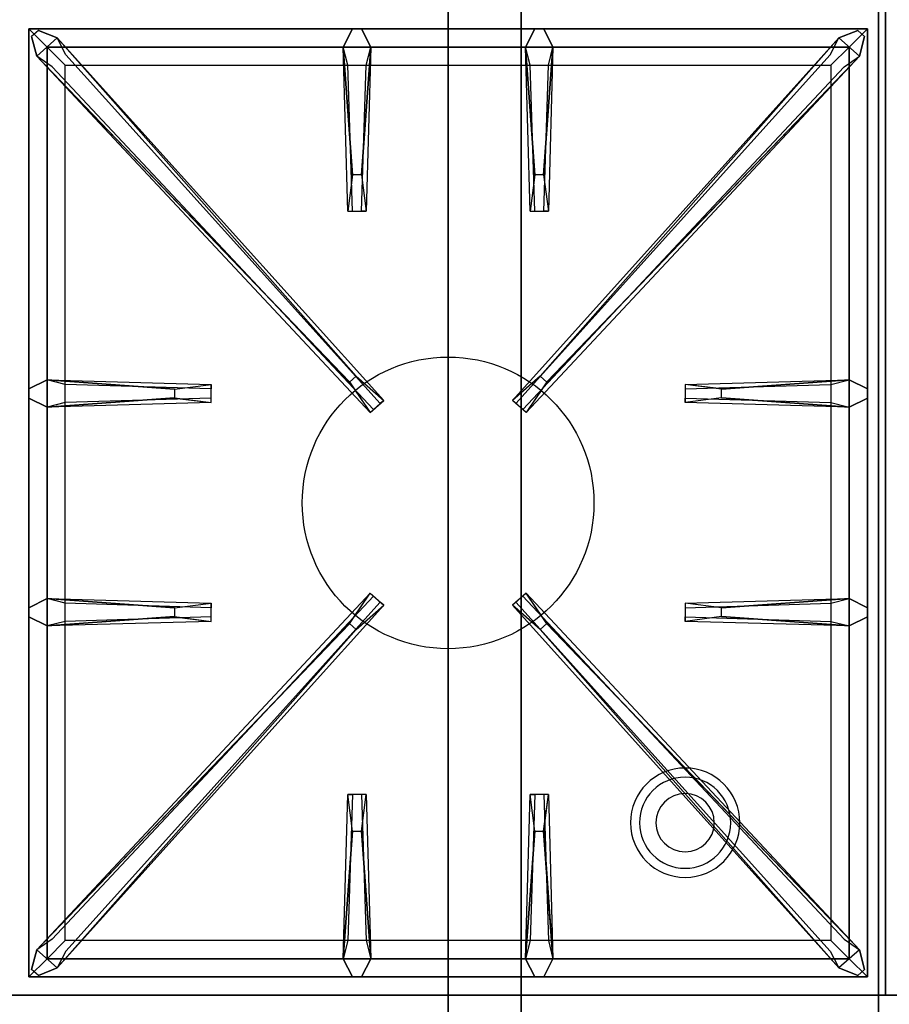
# Model space of a CAD drawing. Extents: x -110 to 110, y -44 to 44.
# Drawn here: x -18 to -6, y -34 to -21 of the extents above; entities that cross this region are included whole.
import ezdxf

# ---------------------------------------------------------------- set-up
doc = ezdxf.new("R2010")
doc.units = 0
for name, color, linetype in [('3D', 254, 'CONTINUOUS'), ('3D-CASTIRON', 251, 'CONTINUOUS'), ('3D-FLAT', 7, 'CONTINUOUS'), ('3D-NON', 43, 'CONTINUOUS')]:
    doc.layers.add(name, color=color, linetype=linetype)

msp = doc.modelspace()

# ---------------------------------------------------------------- linework, layer by layer
at = {"layer": '3D'}
for centre, radius, start, end in [((-8.75, -31.635, 1.5), 0.75, 360, 180), ((-8.75, -31.635, 1.25), 0.625, 360, 180), ((-8.75, -31.635), 0.4, 360, 180), ((-8.75, -31.635, 1.5), 0.75, 180, 360), ((-8.75, -31.635, 1.25), 0.625, 180, 360), ((-8.75, -31.635), 0.4, 180, 360)]:
    msp.add_arc(centre, radius, start, end, dxfattribs=at)
at = {"layer": '3D-CASTIRON'}
msp.add_circle((-12, -27.25, 35.2), 2, dxfattribs=at)
for points in [[(-6, -20.5, 35), (-18, -20.5, 35), (-18, -34, 35), (-6, -34, 35)], [(-17.75, -20.75, 35.375), (-17.75, -33.75, 35.375), (-17.5, -33.5, 35.375), (-17.5, -21, 35.375)], [(-6.25, -20.75, 35.375), (-17.75, -20.75, 35.375), (-17.5, -21, 35.375), (-6.5, -21, 35.375)], [(-17.75, -20.75, 35), (-17.75, -33.75, 35), (-17.75, -33.75, 35.375), (-17.75, -20.75, 35.375)], [(-6.25, -20.75, 35), (-17.75, -20.75, 35), (-17.75, -20.75, 35.375), (-6.25, -20.75, 35.375)], [(-13.31, -22.75, 36), (-13.438, -21, 36), (-13.312, -20.75, 35.375), (-13.438, -21, 35.375)], [(-10.81, -22.75, 36), (-10.938, -21, 36), (-10.812, -20.75, 35.375), (-10.938, -21, 35.375)], [(-6.25, -33.75, 35.375), (-6.25, -20.75, 35.375), (-6.5, -21, 35.375), (-6.5, -33.5, 35.375)], [(-6.25, -33.75, 35), (-6.25, -20.75, 35), (-6.25, -20.75, 35.375), (-6.25, -33.75, 35.375)], [(-13.353, -25.592, 36), (-17.641, -21.124, 36), (-17.712, -20.854, 35.375), (-17.641, -21.124, 35.375)], [(-17.359, -20.876, 35.375), (-12.883, -25.846, 35.375), (-12.93, -25.887, 35.25), (-17.241, -21.105, 35)], [(-6.641, -20.876, 35.375), (-11.117, -25.846, 35.375), (-11.07, -25.887, 35.25), (-6.759, -21.105, 35)], [(-10.647, -25.592, 36), (-6.359, -21.124, 36), (-6.288, -20.854, 35.375), (-6.359, -21.124, 35.375)], [(-17.5, -21, 35.375), (-17.5, -33.5, 35.375), (-17.25, -33.25, 35), (-17.25, -21.25, 35)], [(-6.5, -21, 35.375), (-17.5, -21, 35.375), (-17.25, -21.25, 35), (-6.75, -21.25, 35)], [(-13.062, -21, 35.375), (-13.125, -23.25, 35.375), (-13.188, -23.25, 35.25), (-13.125, -21.25, 35)], [(-10.562, -21, 35.375), (-10.625, -23.25, 35.375), (-10.688, -23.25, 35.25), (-10.625, -21.25, 35)], [(-6.5, -33.5, 35.375), (-6.5, -21, 35.375), (-6.75, -21.25, 35), (-6.75, -33.25, 35)], [(-17.5, -25.562, 35.375), (-15.25, -25.625, 35.375), (-15.25, -25.688, 35.25), (-17.25, -25.625, 35)], [(-8.25, -25.69, 36), (-6.5, -25.562, 36), (-6.25, -25.688, 35.375), (-6.5, -25.562, 35.375)], [(-15.75, -25.81, 36), (-17.5, -25.938, 36), (-17.75, -25.812, 35.375), (-17.5, -25.938, 35.375)], [(-6.5, -25.938, 35.375), (-8.75, -25.875, 35.375), (-8.75, -25.812, 35.25), (-6.75, -25.875, 35)], [(-17.5, -28.562, 35.375), (-15.25, -28.625, 35.375), (-15.25, -28.688, 35.25), (-17.25, -28.625, 35)], [(-17.359, -33.624, 35.375), (-12.883, -28.654, 35.375), (-12.93, -28.613, 35.25), (-17.241, -33.395, 35)], [(-6.641, -33.624, 35.375), (-11.117, -28.654, 35.375), (-11.07, -28.613, 35.25), (-6.759, -33.395, 35)], [(-8.25, -28.69, 36), (-6.5, -28.562, 36), (-6.25, -28.688, 35.375), (-6.5, -28.562, 35.375)], [(-15.75, -28.81, 36), (-17.5, -28.938, 36), (-17.75, -28.812, 35.375), (-17.5, -28.938, 35.375)], [(-6.5, -28.938, 35.375), (-8.75, -28.875, 35.375), (-8.75, -28.812, 35.25), (-6.75, -28.875, 35)], [(-13.353, -28.908, 36), (-17.641, -33.376, 36), (-17.712, -33.646, 35.375), (-17.641, -33.376, 35.375)], [(-10.647, -28.908, 36), (-6.359, -33.376, 36), (-6.288, -33.646, 35.375), (-6.359, -33.376, 35.375)], [(-13.438, -33.5, 35.375), (-13.375, -31.25, 35.375), (-13.312, -31.25, 35.25), (-13.375, -33.25, 35)], [(-10.938, -33.5, 35.375), (-10.875, -31.25, 35.375), (-10.812, -31.25, 35.25), (-10.875, -33.25, 35)], [(-13.19, -31.75, 36), (-13.062, -33.5, 36), (-13.188, -33.75, 35.375), (-13.062, -33.5, 35.375)], [(-10.69, -31.75, 36), (-10.562, -33.5, 36), (-10.688, -33.75, 35.375), (-10.562, -33.5, 35.375)], [(-17.5, -33.5, 35.375), (-6.5, -33.5, 35.375), (-6.75, -33.25, 35), (-17.25, -33.25, 35)], [(-17.75, -33.75, 35.375), (-6.25, -33.75, 35.375), (-6.5, -33.5, 35.375), (-17.5, -33.5, 35.375)], [(-17.75, -33.75, 35), (-6.25, -33.75, 35), (-6.25, -33.75, 35.375), (-17.75, -33.75, 35.375)]]:
    msp.add_3dface(points, dxfattribs=at)
for points, invisible_edges in [([(-17.641, -21.124, 36), (-17.359, -20.876, 36), (-17.618, -20.771, 35.375), (-17.712, -20.854, 35.375)], 10), ([(-13.262, -25.513, 36), (-17.359, -20.876, 36), (-17.618, -20.771, 35.375), (-17.359, -20.876, 35.375)], 8), ([(-13.438, -21, 36), (-13.062, -21, 36), (-13.188, -20.75, 35.375), (-13.312, -20.75, 35.375)], 10), ([(-13.19, -22.75, 36), (-13.062, -21, 36), (-13.188, -20.75, 35.375), (-13.062, -21, 35.375)], 8), ([(-10.938, -21, 36), (-10.562, -21, 36), (-10.688, -20.75, 35.375), (-10.812, -20.75, 35.375)], 10), ([(-10.738, -25.513, 36), (-6.641, -20.876, 36), (-6.382, -20.771, 35.375), (-6.641, -20.876, 35.375)], 8), ([(-10.69, -22.75, 36), (-10.562, -21, 36), (-10.688, -20.75, 35.375), (-10.562, -21, 35.375)], 8), ([(-6.359, -21.124, 36), (-6.641, -20.876, 36), (-6.382, -20.771, 35.375), (-6.288, -20.854, 35.375)], 10), ([(-13.262, -25.513, 36), (-13.354, -25.594, 36), (-17.641, -21.124, 36), (-17.359, -20.876, 36)], 13), ([(-17.359, -20.876, 35.375), (-13.262, -25.513, 36), (-12.883, -25.846, 35.375), (-17.359, -20.876, 35.375)], 4), ([(-6.641, -20.876, 35.375), (-10.738, -25.513, 36), (-11.117, -25.846, 35.375), (-6.641, -20.876, 35.375)], 4), ([(-10.738, -25.513, 36), (-10.646, -25.594, 36), (-6.359, -21.124, 36), (-6.641, -20.876, 36)], 13), ([(-13.438, -21, 35.375), (-13.31, -22.75, 36), (-13.375, -23.25, 35.375), (-13.438, -21, 35.375)], 1), ([(-13.438, -21, 35.375), (-13.375, -23.25, 35.375), (-13.312, -23.25, 35.25), (-13.375, -21.25, 35)], 1), ([(-13.19, -22.75, 36), (-13.312, -22.75, 36), (-13.438, -21, 36), (-13.062, -21, 36)], 13), ([(-13.062, -21, 35.375), (-13.19, -22.75, 36), (-13.125, -23.25, 35.375), (-13.062, -21, 35.375)], 4), ([(-10.938, -21, 35.375), (-10.81, -22.75, 36), (-10.875, -23.25, 35.375), (-10.938, -21, 35.375)], 1), ([(-10.938, -21, 35.375), (-10.875, -23.25, 35.375), (-10.812, -23.25, 35.25), (-10.875, -21.25, 35)], 1), ([(-10.69, -22.75, 36), (-10.812, -22.75, 36), (-10.938, -21, 36), (-10.562, -21, 36)], 13), ([(-10.562, -21, 35.375), (-10.69, -22.75, 36), (-10.625, -23.25, 35.375), (-10.562, -21, 35.375)], 4), ([(-17.641, -21.124, 35.375), (-13.353, -25.592, 36), (-13.071, -26.011, 35.375), (-17.641, -21.124, 35.375)], 1), ([(-17.641, -21.124, 35.375), (-13.071, -26.011, 35.375), (-13.024, -25.97, 35.25), (-17.429, -21.27, 35)], 1), ([(-6.359, -21.124, 35.375), (-10.929, -26.011, 35.375), (-10.976, -25.97, 35.25), (-6.571, -21.27, 35)], 1), ([(-6.359, -21.124, 35.375), (-10.647, -25.592, 36), (-10.929, -26.011, 35.375), (-6.359, -21.124, 35.375)], 1), ([(-13.375, -23.25, 35.375), (-13.125, -23.25, 35.375), (-13.19, -22.75, 36), (-13.312, -22.75, 36)], 2), ([(-10.875, -23.25, 35.375), (-10.625, -23.25, 35.375), (-10.69, -22.75, 36), (-10.812, -22.75, 36)], 2), ([(-13.312, -23.25, 35.25), (-13.188, -23.25, 35.25), (-13.125, -23.25, 35.375), (-13.375, -23.25, 35.375)], 14), ([(-10.812, -23.25, 35.25), (-10.688, -23.25, 35.25), (-10.625, -23.25, 35.375), (-10.875, -23.25, 35.375)], 14), ([(-13.071, -26.011, 35.375), (-12.883, -25.846, 35.375), (-13.262, -25.513, 36), (-13.354, -25.594, 36)], 2), ([(-10.929, -26.011, 35.375), (-11.117, -25.846, 35.375), (-10.738, -25.513, 36), (-10.646, -25.594, 36)], 2), ([(-15.75, -25.69, 36), (-17.5, -25.562, 36), (-17.75, -25.688, 35.375), (-17.5, -25.562, 35.375)], 8), ([(-17.5, -25.938, 36), (-17.5, -25.562, 36), (-17.75, -25.688, 35.375), (-17.75, -25.812, 35.375)], 10), ([(-17.5, -25.562, 35.375), (-15.75, -25.69, 36), (-15.25, -25.625, 35.375), (-17.5, -25.562, 35.375)], 4), ([(-15.75, -25.69, 36), (-15.75, -25.812, 36), (-17.5, -25.938, 36), (-17.5, -25.562, 36)], 13), ([(-15.25, -25.875, 35.375), (-15.25, -25.625, 35.375), (-15.75, -25.69, 36), (-15.75, -25.812, 36)], 2), ([(-15.25, -25.812, 35.25), (-15.25, -25.688, 35.25), (-15.25, -25.625, 35.375), (-15.25, -25.875, 35.375)], 14), ([(-6.5, -25.562, 35.375), (-8.25, -25.69, 36), (-8.75, -25.625, 35.375), (-6.5, -25.562, 35.375)], 1), ([(-6.5, -25.562, 35.375), (-8.75, -25.625, 35.375), (-8.75, -25.688, 35.25), (-6.75, -25.625, 35)], 1), ([(-8.75, -25.625, 35.375), (-8.75, -25.875, 35.375), (-8.25, -25.81, 36), (-8.25, -25.688, 36)], 2), ([(-8.75, -25.688, 35.25), (-8.75, -25.812, 35.25), (-8.75, -25.875, 35.375), (-8.75, -25.625, 35.375)], 14), ([(-8.25, -25.81, 36), (-8.25, -25.688, 36), (-6.5, -25.562, 36), (-6.5, -25.938, 36)], 13), ([(-6.5, -25.562, 36), (-6.5, -25.938, 36), (-6.25, -25.812, 35.375), (-6.25, -25.688, 35.375)], 10), ([(-17.5, -25.938, 35.375), (-15.75, -25.81, 36), (-15.25, -25.875, 35.375), (-17.5, -25.938, 35.375)], 1), ([(-17.5, -25.938, 35.375), (-15.25, -25.875, 35.375), (-15.25, -25.812, 35.25), (-17.25, -25.875, 35)], 1), ([(-13.024, -25.97, 35.25), (-12.93, -25.887, 35.25), (-12.883, -25.846, 35.375), (-13.071, -26.011, 35.375)], 14), ([(-10.976, -25.97, 35.25), (-11.07, -25.887, 35.25), (-11.117, -25.846, 35.375), (-10.929, -26.011, 35.375)], 14), ([(-6.5, -25.938, 35.375), (-8.25, -25.81, 36), (-8.75, -25.875, 35.375), (-6.5, -25.938, 35.375)], 4), ([(-8.25, -25.81, 36), (-6.5, -25.938, 36), (-6.25, -25.812, 35.375), (-6.5, -25.938, 35.375)], 8), ([(-15.75, -28.69, 36), (-17.5, -28.562, 36), (-17.75, -28.688, 35.375), (-17.5, -28.562, 35.375)], 8), ([(-17.5, -28.938, 36), (-17.5, -28.562, 36), (-17.75, -28.688, 35.375), (-17.75, -28.812, 35.375)], 10), ([(-17.641, -33.376, 35.375), (-13.353, -28.908, 36), (-13.071, -28.489, 35.375), (-17.641, -33.376, 35.375)], 1), ([(-17.641, -33.376, 35.375), (-13.071, -28.489, 35.375), (-13.024, -28.53, 35.25), (-17.429, -33.23, 35)], 1), ([(-17.5, -28.562, 35.375), (-15.75, -28.69, 36), (-15.25, -28.625, 35.375), (-17.5, -28.562, 35.375)], 4), ([(-15.75, -28.69, 36), (-15.75, -28.812, 36), (-17.5, -28.938, 36), (-17.5, -28.562, 36)], 13), ([(-13.071, -28.489, 35.375), (-12.883, -28.654, 35.375), (-13.262, -28.987, 36), (-13.354, -28.906, 36)], 2), ([(-13.024, -28.53, 35.25), (-12.93, -28.613, 35.25), (-12.883, -28.654, 35.375), (-13.071, -28.489, 35.375)], 14), ([(-10.929, -28.489, 35.375), (-11.117, -28.654, 35.375), (-10.738, -28.987, 36), (-10.646, -28.906, 36)], 2), ([(-10.976, -28.53, 35.25), (-11.07, -28.613, 35.25), (-11.117, -28.654, 35.375), (-10.929, -28.489, 35.375)], 14), ([(-6.359, -33.376, 35.375), (-10.929, -28.489, 35.375), (-10.976, -28.53, 35.25), (-6.571, -33.23, 35)], 1), ([(-6.359, -33.376, 35.375), (-10.647, -28.908, 36), (-10.929, -28.489, 35.375), (-6.359, -33.376, 35.375)], 1), ([(-6.5, -28.562, 35.375), (-8.25, -28.69, 36), (-8.75, -28.625, 35.375), (-6.5, -28.562, 35.375)], 1), ([(-6.5, -28.562, 35.375), (-8.75, -28.625, 35.375), (-8.75, -28.688, 35.25), (-6.75, -28.625, 35)], 1), ([(-8.25, -28.81, 36), (-8.25, -28.688, 36), (-6.5, -28.562, 36), (-6.5, -28.938, 36)], 13), ([(-6.5, -28.562, 36), (-6.5, -28.938, 36), (-6.25, -28.812, 35.375), (-6.25, -28.688, 35.375)], 10), ([(-17.359, -33.624, 35.375), (-13.262, -28.987, 36), (-12.883, -28.654, 35.375), (-17.359, -33.624, 35.375)], 4), ([(-15.25, -28.875, 35.375), (-15.25, -28.625, 35.375), (-15.75, -28.69, 36), (-15.75, -28.812, 36)], 2), ([(-15.25, -28.812, 35.25), (-15.25, -28.688, 35.25), (-15.25, -28.625, 35.375), (-15.25, -28.875, 35.375)], 14), ([(-6.641, -33.624, 35.375), (-10.738, -28.987, 36), (-11.117, -28.654, 35.375), (-6.641, -33.624, 35.375)], 4), ([(-8.75, -28.625, 35.375), (-8.75, -28.875, 35.375), (-8.25, -28.81, 36), (-8.25, -28.688, 36)], 2), ([(-8.75, -28.688, 35.25), (-8.75, -28.812, 35.25), (-8.75, -28.875, 35.375), (-8.75, -28.625, 35.375)], 14), ([(-17.5, -28.938, 35.375), (-15.75, -28.81, 36), (-15.25, -28.875, 35.375), (-17.5, -28.938, 35.375)], 1), ([(-17.5, -28.938, 35.375), (-15.25, -28.875, 35.375), (-15.25, -28.812, 35.25), (-17.25, -28.875, 35)], 1), ([(-6.5, -28.938, 35.375), (-8.25, -28.81, 36), (-8.75, -28.875, 35.375), (-6.5, -28.938, 35.375)], 4), ([(-8.25, -28.81, 36), (-6.5, -28.938, 36), (-6.25, -28.812, 35.375), (-6.5, -28.938, 35.375)], 8), ([(-13.262, -28.987, 36), (-13.354, -28.906, 36), (-17.641, -33.376, 36), (-17.359, -33.624, 36)], 13), ([(-13.262, -28.987, 36), (-17.359, -33.624, 36), (-17.618, -33.729, 35.375), (-17.359, -33.624, 35.375)], 8), ([(-10.738, -28.987, 36), (-10.646, -28.906, 36), (-6.359, -33.376, 36), (-6.641, -33.624, 36)], 13), ([(-10.738, -28.987, 36), (-6.641, -33.624, 36), (-6.382, -33.729, 35.375), (-6.641, -33.624, 35.375)], 8), ([(-13.438, -33.5, 35.375), (-13.31, -31.75, 36), (-13.375, -31.25, 35.375), (-13.438, -33.5, 35.375)], 4), ([(-13.125, -31.25, 35.375), (-13.375, -31.25, 35.375), (-13.31, -31.75, 36), (-13.188, -31.75, 36)], 2), ([(-13.188, -31.25, 35.25), (-13.312, -31.25, 35.25), (-13.375, -31.25, 35.375), (-13.125, -31.25, 35.375)], 14), ([(-13.062, -33.5, 35.375), (-13.19, -31.75, 36), (-13.125, -31.25, 35.375), (-13.062, -33.5, 35.375)], 1), ([(-13.062, -33.5, 35.375), (-13.125, -31.25, 35.375), (-13.188, -31.25, 35.25), (-13.125, -33.25, 35)], 1), ([(-10.938, -33.5, 35.375), (-10.81, -31.75, 36), (-10.875, -31.25, 35.375), (-10.938, -33.5, 35.375)], 4), ([(-10.625, -31.25, 35.375), (-10.875, -31.25, 35.375), (-10.81, -31.75, 36), (-10.688, -31.75, 36)], 2), ([(-10.688, -31.25, 35.25), (-10.812, -31.25, 35.25), (-10.875, -31.25, 35.375), (-10.625, -31.25, 35.375)], 14), ([(-10.562, -33.5, 35.375), (-10.69, -31.75, 36), (-10.625, -31.25, 35.375), (-10.562, -33.5, 35.375)], 1), ([(-10.562, -33.5, 35.375), (-10.625, -31.25, 35.375), (-10.688, -31.25, 35.25), (-10.625, -33.25, 35)], 1), ([(-13.31, -31.75, 36), (-13.438, -33.5, 36), (-13.312, -33.75, 35.375), (-13.438, -33.5, 35.375)], 8), ([(-13.31, -31.75, 36), (-13.188, -31.75, 36), (-13.062, -33.5, 36), (-13.438, -33.5, 36)], 13), ([(-10.81, -31.75, 36), (-10.938, -33.5, 36), (-10.812, -33.75, 35.375), (-10.938, -33.5, 35.375)], 8), ([(-10.81, -31.75, 36), (-10.688, -31.75, 36), (-10.562, -33.5, 36), (-10.938, -33.5, 36)], 13), ([(-17.641, -33.376, 36), (-17.359, -33.624, 36), (-17.618, -33.729, 35.375), (-17.712, -33.646, 35.375)], 10), ([(-6.359, -33.376, 36), (-6.641, -33.624, 36), (-6.382, -33.729, 35.375), (-6.288, -33.646, 35.375)], 10), ([(-13.062, -33.5, 36), (-13.438, -33.5, 36), (-13.312, -33.75, 35.375), (-13.188, -33.75, 35.375)], 10), ([(-10.562, -33.5, 36), (-10.938, -33.5, 36), (-10.812, -33.75, 35.375), (-10.688, -33.75, 35.375)], 10)]:
    msp.add_3dface(points, dxfattribs=dict(at, invisible_edges=invisible_edges))
at = {"layer": '3D-FLAT'}
for points in [[(30, -7, 35), (-6, -7, 35), (-6, -34, 35), (30, -34, 35)], [(-41.9, -36.25, 26.8), (-6.1, -36.25, 26.8), (-6.1, -7.1, 26.8), (-41.9, -7.1, 26.8)], [(-41.9, -36.25, 6), (-6.1, -36.25, 6), (-6.1, -7.1, 6), (-41.9, -7.1, 6)], [(-12, -11, 25), (-12, -36, 25), (-39, -36, 25), (-39, -11, 25)], [(-39, -11, 11), (-39, -36, 11), (-12, -36, 11), (-12, -11, 11)], [(-78, -42, 35), (84, -42, 35), (84, -34, 35), (-78, -34, 35)], [(-78, -42, 36), (84, -42, 36), (84, -34, 36), (-78, -34, 36)]]:
    msp.add_3dface(points, dxfattribs=at)
at = {"layer": '3D-NON'}
for points in [[(-6.1, -5.1, 27), (-6.1, -5.1, 35), (-6.1, -34, 35), (-6.1, -34, 27)], [(-6.1, -36.25, 6), (-6.1, -7.1, 6), (-6.1, -7.1, 26.8), (-6.1, -36.25, 26.8)], [(-11, -11, 12), (-11, -36, 12), (-11, -36, 24), (-11, -11, 24)], [(-78, -34, 36), (84, -34, 36), (84, -34, 35), (-78, -34, 35)], [(-6.1, -34, 27), (-6.1, -34, 35), (-41.9, -34, 35), (-41.9, -34, 27)]]:
    msp.add_3dface(points, dxfattribs=at)

doc.saveas('drawing.dxf')
